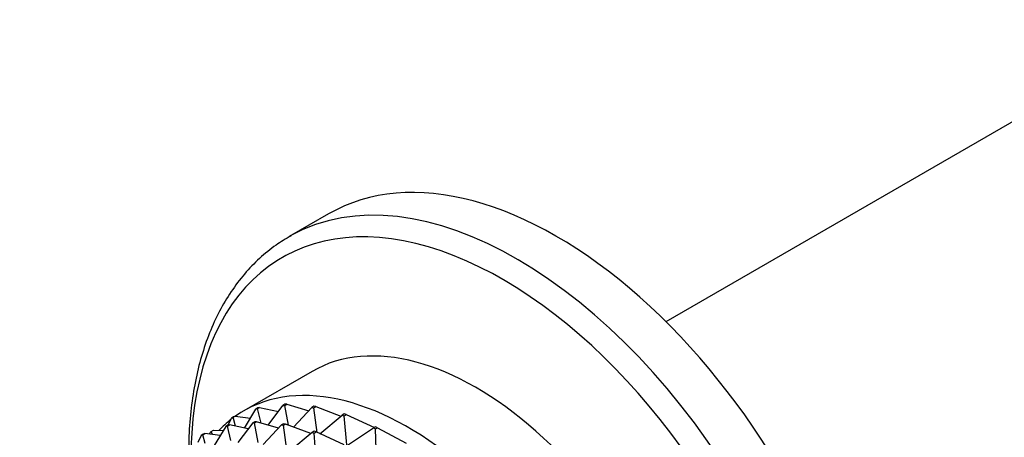
# Model space of a CAD drawing. Units: millimetres. Extents: x 0 to 1478, y 0 to 1758.
# Drawn here: x 289 to 358, y 406 to 435 of the extents above; entities that cross this region are included whole.
import ezdxf
from ezdxf import colors
from ezdxf.entities.mleader import LeaderData, LeaderLine
from ezdxf.math import Vec2, Vec3

# ---------------------------------------------------------------- set-up
doc = ezdxf.new("R2010")
doc.units = ezdxf.units.MM
doc.layers.add('DV5_Défaut', color=7, linetype='Continuous')
doc.layers.add('Défaut', color=7, linetype='Continuous')

# ---------------------------------------------------------------- blocks, each defined once
blk = doc.blocks.new('_DOT')
at = {"color": 0}
blk.add_line((0, 0), (-1, 0), dxfattribs=at)
at = {"color": 0, "const_width": 0.333}
blk.add_lwpolyline([(-0.1665, 0, 1), (0.1665, 0, 1)], format="xyb", close=True, dxfattribs=at)
blk = doc.blocks.new('SE4')
at = {"layer": 'DV5_Défaut', "color": 7, "linetype": 'Continuous'}
for p, q in [((368.902, 433.608), (334.736, 413.882)), ((311.053, 421.455), (308.282, 419.855)), ((309.896, 410.395), (305.088, 407.619)), ((306.796, 406.619), (307.841, 407.999)), ((307.982, 408.08), (307.841, 407.999)), ((307.841, 407.999), (307.966, 408.001)), ((307.966, 408.001), (308.107, 408.083)), ((308.227, 406.616), (307.966, 408.001)), ((308.107, 408.083), (307.982, 408.08)), ((308.107, 408.083), (309.654, 407.625)), ((310.014, 407.939), (309.873, 407.857)), ((310.006, 407.835), (310.147, 407.916)), ((310.147, 407.916), (310.014, 407.939)), ((310.147, 407.916), (311.914, 407.248)), ((304.375, 407.196), (304.233, 407.114)), ((304.337, 407.166), (304.478, 407.247)), ((304.478, 407.247), (304.375, 407.196)), ((304.478, 407.247), (305.565, 407.115)), ((305.139, 406.412), (305.949, 407.75)), ((306.09, 407.831), (305.949, 407.75)), ((305.949, 407.75), (306.064, 407.777)), ((306.064, 407.777), (306.206, 407.859)), ((306.305, 406.764), (306.064, 407.777)), ((306.206, 407.859), (306.09, 407.831)), ((306.206, 407.859), (307.524, 407.581)), ((308.575, 406.484), (309.873, 407.857)), ((309.873, 407.857), (310.006, 407.835)), ((310.244, 406.101), (310.006, 407.835)), ((310.443, 406.01), (312.007, 407.327)), ((312.149, 407.408), (312.007, 407.327)), ((312.007, 407.327), (312.146, 407.28)), ((312.146, 407.28), (312.287, 407.362)), ((312.32, 405.228), (312.146, 407.28)), ((312.287, 407.362), (312.149, 407.408)), ((312.287, 407.362), (314.267, 406.454)), ((303.828, 406.525), (303.017, 405.187)), ((303.969, 406.607), (303.828, 406.525)), ((303.828, 406.525), (303.943, 406.552)), ((303.943, 406.552), (304.085, 406.634)), ((304.183, 405.539), (303.943, 406.552)), ((304.085, 406.634), (303.969, 406.607)), ((303.992, 406.612), (304.233, 407.114)), ((305.403, 406.356), (304.085, 406.634)), ((304.233, 407.114), (304.337, 407.166)), ((304.514, 406.543), (304.337, 407.166)), ((305.719, 406.774), (304.675, 405.394)), ((305.861, 406.856), (305.719, 406.774)), ((305.719, 406.774), (305.845, 406.777)), ((305.845, 406.777), (305.986, 406.858)), ((306.105, 405.391), (305.845, 406.777)), ((305.986, 406.858), (305.861, 406.856)), ((307.533, 406.401), (305.986, 406.858)), ((307.751, 406.632), (306.454, 405.259)), ((307.893, 406.714), (307.751, 406.632)), ((307.751, 406.632), (307.885, 406.61)), ((307.885, 406.61), (308.026, 406.692)), ((308.123, 404.876), (307.885, 406.61)), ((308.026, 406.692), (307.893, 406.714)), ((309.793, 406.023), (308.026, 406.692)), ((314.347, 406.5), (314.205, 406.418)), ((314.488, 406.429), (314.347, 406.5)), ((302.112, 405.889), (301.871, 405.387)), ((302.253, 405.971), (302.112, 405.889)), ((302.112, 405.889), (302.215, 405.941)), ((302.215, 405.941), (302.357, 406.023)), ((302.393, 405.319), (302.215, 405.941)), ((302.357, 406.023), (302.253, 405.971)), ((303.443, 405.89), (302.357, 406.023)), ((302.68, 405.983), (302.725, 406.104)), ((302.725, 406.104), (302.814, 406.179)), ((302.814, 406.179), (302.956, 406.261)), ((302.888, 405.958), (302.814, 406.179)), ((302.956, 406.261), (303.656, 406.241)), ((309.886, 406.102), (308.322, 404.785)), ((310.028, 406.184), (309.886, 406.102)), ((309.886, 406.102), (310.025, 406.055)), ((310.025, 406.055), (310.166, 406.137)), ((310.198, 404.003), (310.025, 406.055)), ((310.166, 406.137), (310.028, 406.184)), ((312.146, 405.229), (310.166, 406.137)), ((312.365, 405.205), (314.205, 406.418)), ((314.205, 406.418), (314.346, 406.348)), ((314.346, 406.348), (314.488, 406.429)), ((314.41, 404.138), (314.346, 406.348)), ((314.488, 406.429), (316.502, 405.346))]:
    blk.add_line(p, q, dxfattribs=at)
for centre, major_axis, start_param, end_param in [((327.053, 393.742), (16, -27.713), 0, 3.141593), ((324.282, 392.143), (16, -27.713), 0.009067, 3.134137), ((323.276, 391.562), (15.487, -26.825), 0, 3.894551), ((324.282, 392.143), (16, -27.713), 3.134137, 3.141593), ((321.396, 390.476), (11.5, -19.919), 0, 3.141593), ((316.588, 387.7), (11.5, -19.919), 0, 3.193897), ((316.588, 387.7), (11.5, -19.919), 3.223902, 3.307423)]:
    blk.add_ellipse(centre, major_axis=major_axis, ratio=0.57735, start_param=start_param, end_param=end_param, dxfattribs=at)
blk.add_open_spline([(308.419, 419.918), (308.024, 419.69), (307.295, 419.26), (306.174, 418.342), (305.124, 417.254), (304.183, 416.01), (303.363, 414.627), (302.667, 413.107), (302.101, 411.462), (301.669, 409.694), (301.375, 407.836), (301.245, 406.217), (301.225, 405.313), (301.22, 405.027)], degree=3, knots=[0, 0, 0, 0, 0.0797953, 0.17521, 0.2707917, 0.366889, 0.4637349, 0.5614154, 0.6598793, 0.7589822, 0.8585414, 0.9583814, 1, 1, 1, 1], dxfattribs=at)

msp = doc.modelspace()

# ---------------------------------------------------------------- block references
at = {"layer": 'Défaut'}
msp.add_blockref('SE4', (0, 0), dxfattribs=at)

# ---------------------------------------------------------------- leaders
at = {"layer": 'Défaut', "color": 7, "linetype": 'Continuous'}
ml = msp.add_multileader_mtext('Standard', dxfattribs=at)
ml.set_content('{\\pxsm0.9;\\fSolid Edge ISO|b1||i0||c0|p34;\\W1.;08/02/2018\\P}', color=256)
ml.set_leader_properties()
ml.set_arrow_properties(name='DOT')
ml.build(insert=Vec2(0, 0))
ml.multileader.update_dxf_attribs({"leader_type": 0, "dogleg_length": 0, "arrow_head_size": 12})
ctx = ml.context
ctx.base_point, ctx.char_height, ctx.arrow_head_size, ctx.landing_gap_size = Vec3(1390.407, 1750.708), 12, 12, 4.2
notes = []
notes.append((ctx, [(0, (0, 0, 0), (0, 0), (1, 0), 1, [])]))
ctx.mtext.insert = Vec3(1392.407, 1756.828)
for ctx, leaders in notes:
    for number, flags, end, landing, length, lines in leaders:
        leader = LeaderData()
        leader.index, (leader.has_last_leader_line, leader.has_dogleg_vector, leader.attachment_direction) = number, flags
        leader.last_leader_point, leader.dogleg_vector, leader.dogleg_length = Vec3(end), Vec3(landing), length
        for number, points, colour, breaks in lines:
            line = LeaderLine()
            line.index, line.vertices, line.color, line.breaks = number, Vec3.list(points), colors.encode_raw_color(colour), breaks
            leader.lines.append(line)
        ctx.leaders.append(leader)

doc.saveas('drawing.dxf')
